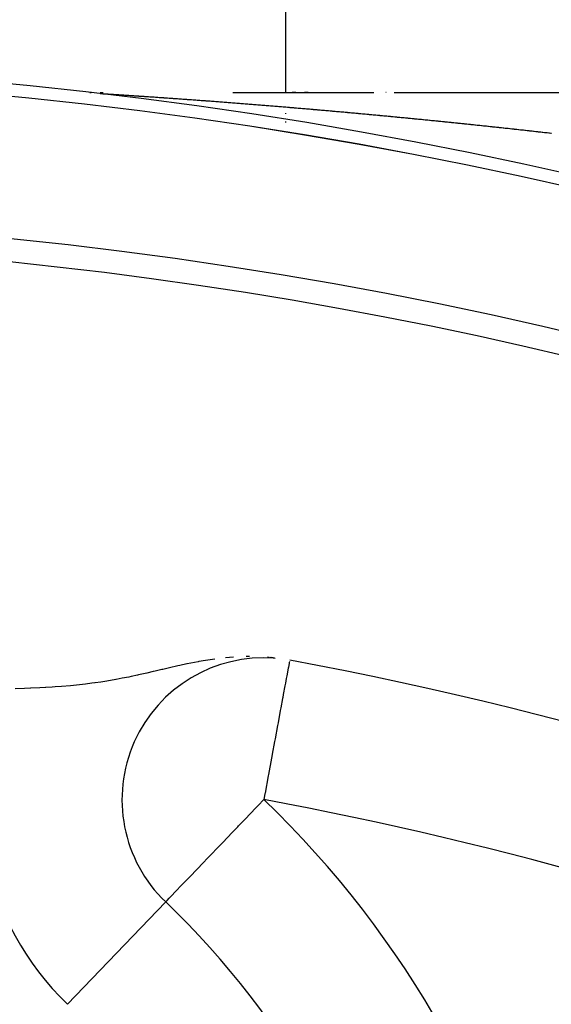
# Model space of a CAD drawing. Extents: x 24 to 968, y -478 to 283.
# Drawn here: x 893 to 900, y -57 to -43 of the extents above; entities that cross this region are included whole.
import ezdxf

# ---------------------------------------------------------------- set-up
doc = ezdxf.new("R2010")
doc.units = 0
doc.linetypes.add('DASHED', pattern=[11.05, 8.7, -2.35])
doc.layers.get('0').update_dxf_attribs({"linetype": 'CONTINUOUS'})
doc.layers.add('NEVIDI', color=4, linetype='DASHED')

msp = doc.modelspace()

# ---------------------------------------------------------------- linework, layer by layer
at = {"color": 2}
for p, q in [((896.5, -44.501151), (896.5, -40.5)), ((896.5, -44.501151), (896.5, -40.5)), ((893.73405, -44.5), (893.751043, -44.5)), ((893.87978, -44.5), (893.923248, -44.5)), ((893.880836, -44.52101), (893.880555, -44.520991)), ((893.881152, -44.52103), (893.880836, -44.52101)), ((893.882535, -44.521118), (893.881152, -44.52103)), ((893.88326, -44.521164), (893.882535, -44.521118)), ((893.883689, -44.52119), (893.88326, -44.521164)), ((893.885049, -44.521275), (893.883689, -44.52119)), ((893.885742, -44.521319), (893.885049, -44.521275)), ((893.88689, -44.52139), (893.885742, -44.521319)), ((893.890447, -44.521612), (893.88689, -44.52139)), ((893.891958, -44.521706), (893.890447, -44.521612)), ((893.892896, -44.521764), (893.891958, -44.521706)), ((893.895451, -44.521923), (893.892896, -44.521764)), ((893.89655, -44.521991), (893.895451, -44.521923)), ((893.898413, -44.522106), (893.89655, -44.521991)), ((893.904008, -44.522453), (893.898413, -44.522106)), ((893.90624, -44.522592), (893.904008, -44.522453)), ((893.908014, -44.522702), (893.90624, -44.522592)), ((893.911733, -44.522932), (893.908014, -44.522702)), ((893.912754, -44.522995), (893.911733, -44.522932)), ((893.912905, -44.523005), (893.912754, -44.522995)), ((895.750811, -44.5), (897.73945, -44.5)), ((896.638253, -44.5), (896.586931, -44.5)), ((896.814723, -44.5), (896.763208, -44.5)), ((897.911523, -44.5), (897.908615, -44.5)), ((898.027991, -44.5), (914.77311, -44.5)), ((896.5, -44.713625), (896.5, -44.711568)), ((896.5, -44.713625), (896.5, -44.711568)), ((896.5, -44.803171), (896.5, -44.791563)), ((896.5, -44.803171), (896.5, -44.791563)), ((896.5, -44.927577), (896.5, -44.910602)), ((896.5, -44.927577), (896.5, -44.910602)), ((896.256337, -52.470544), (896.238209, -52.468734)), ((896.269017, -52.46876), (896.34623, -52.480037)), ((896.280961, -52.469444), (896.336349, -52.47775)), ((896.292676, -52.469261), (896.31456, -52.472706)), ((896.293499, -52.469862), (896.320266, -52.474026)), ((894.803483, -55.920415), (894.804978, -55.919974))]:
    msp.add_line(p, q, dxfattribs=at)
for centre, radius, start, end in [((886.5, -106.58368), 62.5, 0, 180), ((886.5, -106.58368), 62.324177, 0, 180), ((886.5, -106.58368), 60, 9.63772, 170.36228), ((896.187397, -54.476537), 2, 85.69467, 226.214782), ((886.5, -106.58368), 55, 53.013763, 79.468208), ((886.5, -64.58368), 12, 12.224029, 46.214782)]:
    msp.add_arc(centre, radius, start, end, dxfattribs=at)
at = {"layer": 'NEVIDI', "color": 7, "linetype": 'CONTINUOUS'}
for p, q in [((893.915368, -44.523157), (893.912905, -44.523005)), ((893.915681, -44.523177), (893.915368, -44.523157)), ((893.91986, -44.523436), (893.915681, -44.523177)), ((893.922831, -44.52362), (893.91986, -44.523436)), ((893.92585, -44.523807), (893.922831, -44.52362)), ((893.928908, -44.523996), (893.92585, -44.523807)), ((893.933772, -44.524297), (893.928908, -44.523996)), ((893.934141, -44.52432), (893.933772, -44.524297)), ((893.937493, -44.524528), (893.934141, -44.52432)), ((893.938861, -44.524613), (893.937493, -44.524528)), ((893.944173, -44.524942), (893.938861, -44.524613)), ((893.946606, -44.525093), (893.944173, -44.524942)), ((893.950351, -44.525325), (893.946606, -44.525093)), ((893.96013, -44.525933), (893.950351, -44.525325)), ((893.964238, -44.526189), (893.96013, -44.525933)), ((893.967663, -44.526403), (893.964238, -44.526189)), ((893.974095, -44.526804), (893.967663, -44.526403)), ((893.974691, -44.526842), (893.974095, -44.526804)), ((893.979158, -44.527121), (893.974691, -44.526842)), ((893.980751, -44.527221), (893.979158, -44.527121)), ((893.987628, -44.527652), (893.980751, -44.527221)), ((893.990263, -44.527818), (893.987628, -44.527652)), ((893.994978, -44.528114), (893.990263, -44.527818)), ((894.006618, -44.528847), (893.994978, -44.528114)), ((894.011558, -44.529158), (894.006618, -44.528847)), ((894.02382, -44.529933), (894.011558, -44.529158)), ((894.028962, -44.530258), (894.02382, -44.529933)), ((894.033334, -44.530534), (894.028962, -44.530258)), ((894.041664, -44.531062), (894.033334, -44.530534)), ((894.04181, -44.531071), (894.041664, -44.531062)), ((894.04708, -44.531405), (894.04181, -44.531071)), ((894.050188, -44.531602), (894.04708, -44.531405)), ((894.058903, -44.532154), (894.050188, -44.531602)), ((894.060548, -44.532258), (894.058903, -44.532154)), ((894.065977, -44.532602), (894.060548, -44.532258)), ((894.067802, -44.532718), (894.065977, -44.532602)), ((894.076886, -44.533293), (894.067802, -44.532718)), ((894.079954, -44.533488), (894.076886, -44.533293)), ((894.085674, -44.53385), (894.079954, -44.533488)), ((894.086153, -44.533881), (894.085674, -44.53385)), ((894.095606, -44.53448), (894.086153, -44.533881)), ((894.099919, -44.534754), (894.095606, -44.53448)), ((894.105888, -44.535133), (894.099919, -44.534754)), ((894.120437, -44.536057), (894.105888, -44.535133)), ((894.126562, -44.536447), (894.120437, -44.536057)), ((894.141548, -44.537402), (894.126562, -44.536447)), ((894.147809, -44.537801), (894.141548, -44.537402)), ((894.163183, -44.538785), (894.147809, -44.537801)), ((894.169629, -44.539198), (894.163183, -44.538785)), ((894.185265, -44.540203), (894.169629, -44.539198)), ((894.191812, -44.540624), (894.185265, -44.540203)), ((894.207667, -44.541648), (894.191812, -44.540624)), ((894.214295, -44.542076), (894.207667, -44.541648)), ((894.230343, -44.543116), (894.214295, -44.542076)), ((894.237084, -44.543553), (894.230343, -44.543116)), ((894.253459, -44.544618), (894.237084, -44.543553)), ((894.260256, -44.545061), (894.253459, -44.544618)), ((894.276901, -44.546147), (894.260256, -44.545061)), ((894.283834, -44.5466), (894.276901, -44.546147)), ((894.300623, -44.547698), (894.283834, -44.5466)), ((894.307604, -44.548156), (894.300623, -44.547698)), ((894.308172, -44.548193), (894.307604, -44.548156)), ((894.320928, -44.549029), (894.308172, -44.548193)), ((894.324763, -44.549281), (894.320928, -44.549029)), ((894.331696, -44.549736), (894.324763, -44.549281)), ((894.333822, -44.549876), (894.331696, -44.549736)), ((894.346849, -44.550732), (894.333822, -44.549876)), ((894.349128, -44.550882), (894.346849, -44.550732)), ((894.356112, -44.551341), (894.349128, -44.550882)), ((894.360007, -44.551598), (894.356112, -44.551341)), ((894.373295, -44.552473), (894.360007, -44.551598)), ((894.373682, -44.552498), (894.373295, -44.552473)), ((894.380774, -44.552966), (894.373682, -44.552498)), ((894.398483, -44.554134), (894.380774, -44.552966)), ((894.40567, -44.554609), (894.398483, -44.554134)), ((894.423577, -44.555793), (894.40567, -44.554609)), ((894.430748, -44.556268), (894.423577, -44.555793)), ((894.44887, -44.55747), (894.430748, -44.556268)), ((894.45612, -44.557951), (894.44887, -44.55747)), ((894.474308, -44.559161), (894.45612, -44.557951)), ((894.481715, -44.559654), (894.474308, -44.559161)), ((894.484192, -44.559819), (894.481715, -44.559654)), ((894.498617, -44.560781), (894.484192, -44.559819)), ((894.500046, -44.560877), (894.498617, -44.560781)), ((894.507619, -44.561383), (894.500046, -44.560877)), ((894.525995, -44.562613), (894.507619, -44.561383)), ((894.533654, -44.563126), (894.525995, -44.562613)), ((894.552137, -44.564368), (894.533654, -44.563126)), ((894.559856, -44.564888), (894.552137, -44.564368)), ((894.578438, -44.566141), (894.559856, -44.564888)), ((894.586229, -44.566667), (894.578438, -44.566141)), ((894.600183, -44.567612), (894.586229, -44.566667)), ((894.605064, -44.567943), (894.600183, -44.567612)), ((894.612849, -44.568471), (894.605064, -44.567943)), ((894.631721, -44.569754), (894.612849, -44.568471)), ((894.639573, -44.570289), (894.631721, -44.569754)), ((894.658519, -44.571582), (894.639573, -44.570289)), ((894.666402, -44.572121), (894.658519, -44.571582)), ((894.685565, -44.573434), (894.666402, -44.572121)), ((894.693565, -44.573983), (894.685565, -44.573434)), ((894.712822, -44.575307), (894.693565, -44.573983)), ((894.720645, -44.575846), (894.712822, -44.575307)), ((894.740152, -44.577192), (894.720645, -44.575846)), ((894.747988, -44.577733), (894.740152, -44.577192)), ((894.767459, -44.579082), (894.747988, -44.577733)), ((894.775615, -44.579647), (894.767459, -44.579082)), ((894.777823, -44.579801), (894.775615, -44.579647)), ((894.794308, -44.580946), (894.777823, -44.579801)), ((894.795167, -44.581006), (894.794308, -44.580946)), ((894.803126, -44.58156), (894.795167, -44.581006)), ((894.822713, -44.582925), (894.803126, -44.58156)), ((894.830844, -44.583493), (894.822713, -44.582925)), ((894.850485, -44.584866), (894.830844, -44.583493)), ((894.858462, -44.585425), (894.850485, -44.584866)), ((894.861125, -44.585612), (894.858462, -44.585425)), ((894.878038, -44.586798), (894.861125, -44.585612)), ((894.878472, -44.586829), (894.878038, -44.586798)), ((894.886518, -44.587394), (894.878472, -44.586829)), ((894.906327, -44.588788), (894.886518, -44.587394)), ((894.914351, -44.589353), (894.906327, -44.588788)), ((894.934378, -44.590766), (894.914351, -44.589353)), ((894.942429, -44.591335), (894.934378, -44.590766)), ((894.962437, -44.592751), (894.942429, -44.591335)), ((894.970511, -44.593323), (894.962437, -44.592751)), ((894.990728, -44.594757), (894.970511, -44.593323)), ((894.998792, -44.59533), (894.990728, -44.594757)), ((895.018971, -44.596765), (894.998792, -44.59533)), ((895.027107, -44.597345), (895.018971, -44.596765)), ((895.047305, -44.598786), (895.027107, -44.597345)), ((895.055649, -44.599382), (895.047305, -44.598786)), ((895.075826, -44.600826), (895.055649, -44.599382)), ((895.083944, -44.601408), (895.075826, -44.600826)), ((895.104311, -44.602869), (895.083944, -44.601408)), ((895.112574, -44.603463), (895.104311, -44.602869)), ((895.132836, -44.604921), (895.112574, -44.603463)), ((895.141185, -44.605523), (895.132836, -44.604921)), ((895.161535, -44.606992), (895.141185, -44.605523)), ((895.169824, -44.607591), (895.161535, -44.606992)), ((895.190242, -44.60907), (895.169824, -44.607591)), ((895.198667, -44.609681), (895.190242, -44.60907)), ((895.21915, -44.611169), (895.198667, -44.609681)), ((895.227459, -44.611773), (895.21915, -44.611169)), ((895.247997, -44.61327), (895.227459, -44.611773)), ((895.256277, -44.613874), (895.247997, -44.61327)), ((895.276904, -44.615383), (895.256277, -44.613874)), ((895.285236, -44.615993), (895.276904, -44.615383)), ((895.30594, -44.617512), (895.285236, -44.615993)), ((895.314339, -44.618129), (895.30594, -44.617512)), ((895.334901, -44.619642), (895.314339, -44.618129)), ((895.343367, -44.620266), (895.334901, -44.619642)), ((895.364009, -44.621791), (895.343367, -44.620266)), ((895.372633, -44.622429), (895.364009, -44.621791)), ((895.393112, -44.623947), (895.372633, -44.622429)), ((895.401807, -44.624593), (895.393112, -44.623947)), ((895.422373, -44.626123), (895.401807, -44.624593)), ((895.430983, -44.626764), (895.422373, -44.626123)), ((895.451535, -44.628299), (895.430983, -44.626764)), ((895.460129, -44.628941), (895.451535, -44.628299)), ((895.480821, -44.630491), (895.460129, -44.628941)), ((895.489514, -44.631144), (895.480821, -44.630491)), ((895.510227, -44.632701), (895.489514, -44.631144)), ((895.518866, -44.633351), (895.510227, -44.632701)), ((895.539513, -44.634909), (895.518866, -44.633351)), ((895.548134, -44.63556), (895.539513, -44.634909)), ((895.568952, -44.637136), (895.548134, -44.63556)), ((895.577558, -44.637789), (895.568952, -44.637136)), ((895.598329, -44.639366), (895.577558, -44.637789)), ((895.606907, -44.640019), (895.598329, -44.639366)), ((895.627811, -44.641612), (895.606907, -44.640019)), ((895.636248, -44.642256), (895.627811, -44.641612)), ((895.657163, -44.643856), (895.636248, -44.642256)), ((895.665801, -44.644517), (895.657163, -44.643856)), ((895.686653, -44.646117), (895.665801, -44.644517)), ((895.695282, -44.64678), (895.686653, -44.646117)), ((895.716164, -44.648388), (895.695282, -44.64678)), ((895.72486, -44.649059), (895.716164, -44.648388)), ((895.745657, -44.650665), (895.72486, -44.649059)), ((895.754298, -44.651334), (895.745657, -44.650665)), ((895.775239, -44.652956), (895.754298, -44.651334)), ((895.783887, -44.653628), (895.775239, -44.652956)), ((895.804954, -44.655265), (895.783887, -44.653628)), ((895.813449, -44.655927), (895.804954, -44.655265)), ((895.834455, -44.657565), (895.813449, -44.655927)), ((895.843105, -44.658241), (895.834455, -44.657565)), ((895.86418, -44.65989), (895.843105, -44.658241)), ((895.872717, -44.660559), (895.86418, -44.65989)), ((895.893861, -44.662218), (895.872717, -44.660559)), ((895.902408, -44.66289), (895.893861, -44.662218)), ((895.923402, -44.664543), (895.902408, -44.66289)), ((895.932044, -44.665225), (895.923402, -44.664543)), ((895.953128, -44.66689), (895.932044, -44.665225)), ((895.961712, -44.667569), (895.953128, -44.66689)), ((895.98284, -44.669243), (895.961712, -44.667569)), ((895.991501, -44.66993), (895.98284, -44.669243)), ((896.012675, -44.671612), (895.991501, -44.66993)), ((896.021193, -44.67229), (896.012675, -44.671612)), ((896.042351, -44.673977), (896.021193, -44.67229)), ((896.051016, -44.674668), (896.042351, -44.673977)), ((896.072099, -44.676353), (896.051016, -44.674668)), ((896.080648, -44.677038), (896.072099, -44.676353)), ((896.101917, -44.678743), (896.080648, -44.677038)), ((896.110589, -44.679439), (896.101917, -44.678743)), ((896.131805, -44.681144), (896.110589, -44.679439)), ((896.140382, -44.681835), (896.131805, -44.681144)), ((896.161658, -44.68355), (896.140382, -44.681835)), ((896.170236, -44.684243), (896.161658, -44.68355)), ((896.191544, -44.685966), (896.170236, -44.684243)), ((896.199897, -44.686642), (896.191544, -44.685966)), ((896.221314, -44.688378), (896.199897, -44.686642)), ((896.229902, -44.689075), (896.221314, -44.688378)), ((896.251119, -44.6908), (896.229902, -44.689075)), ((896.259667, -44.691496), (896.251119, -44.6908)), ((896.281222, -44.693254), (896.259667, -44.691496)), ((896.289587, -44.693936), (896.281222, -44.693254)), ((896.310994, -44.695686), (896.289587, -44.693936)), ((896.319664, -44.696396), (896.310994, -44.695686)), ((896.340902, -44.698137), (896.319664, -44.696396)), ((896.349523, -44.698845), (896.340902, -44.698137)), ((896.37095, -44.700607), (896.349523, -44.698845)), ((896.379478, -44.701309), (896.37095, -44.700607)), ((896.400823, -44.703068), (896.379478, -44.701309)), ((896.409455, -44.703781), (896.400823, -44.703068)), ((896.430881, -44.705552), (896.409455, -44.703781)), ((896.439511, -44.706267), (896.430881, -44.705552)), ((896.46076, -44.708028), (896.439511, -44.706267)), ((896.469359, -44.708742), (896.46076, -44.708028)), ((896.49093, -44.710535), (896.469359, -44.708742)), ((896.499455, -44.711245), (896.49093, -44.710535)), ((896.520917, -44.713034), (896.499455, -44.711245)), ((896.529454, -44.713747), (896.520917, -44.713034)), ((896.550957, -44.715544), (896.529454, -44.713747)), ((896.559594, -44.716267), (896.550957, -44.715544)), ((896.580917, -44.718055), (896.559594, -44.716267)), ((896.589578, -44.718782), (896.580917, -44.718055)), ((896.610954, -44.720579), (896.589578, -44.718782)), ((896.619599, -44.721307), (896.610954, -44.720579)), ((896.641051, -44.723115), (896.619599, -44.721307)), ((896.649684, -44.723844), (896.641051, -44.723115)), ((896.671151, -44.725659), (896.649684, -44.723844)), ((896.679787, -44.72639), (896.671151, -44.725659)), ((896.701203, -44.728206), (896.679787, -44.72639)), ((896.709927, -44.728946), (896.701203, -44.728206)), ((896.731386, -44.730771), (896.709927, -44.728946)), ((896.739926, -44.731498), (896.731386, -44.730771)), ((896.761435, -44.733332), (896.739926, -44.731498)), ((896.770169, -44.734077), (896.761435, -44.733332)), ((896.791529, -44.735904), (896.770169, -44.734077)), ((896.800254, -44.736651), (896.791529, -44.735904)), ((896.821669, -44.738487), (896.800254, -44.736651)), ((896.830531, -44.739248), (896.821669, -44.738487)), ((896.851853, -44.741082), (896.830531, -44.739248)), ((896.860556, -44.741831), (896.851853, -44.741082)), ((896.882082, -44.743688), (896.860556, -44.741831)), ((896.890712, -44.744433), (896.882082, -44.743688)), ((896.912324, -44.746302), (896.890712, -44.744433)), ((896.921036, -44.747057), (896.912324, -44.746302)), ((896.942428, -44.748912), (896.921036, -44.747057)), ((896.951233, -44.749677), (896.942428, -44.748912)), ((896.972562, -44.751532), (896.951233, -44.749677)), ((896.981476, -44.752309), (896.972562, -44.751532)), ((897.002861, -44.754175), (896.981476, -44.752309)), ((897.011531, -44.754932), (897.002861, -44.754175)), ((897.032962, -44.756807), (897.011531, -44.754932)), ((897.041803, -44.757582), (897.032962, -44.756807)), ((897.06334, -44.759472), (897.041803, -44.757582)), ((897.072, -44.760233), (897.06334, -44.759472)), ((897.093518, -44.762127), (897.072, -44.760233)), ((897.102283, -44.762899), (897.093518, -44.762127)), ((897.123735, -44.764792), (897.102283, -44.762899)), ((897.132624, -44.765578), (897.123735, -44.764792)), ((897.153988, -44.767469), (897.132624, -44.765578)), ((897.162711, -44.768243), (897.153988, -44.767469)), ((897.184278, -44.770157), (897.162711, -44.768243)), ((897.193139, -44.770945), (897.184278, -44.770157)), ((897.214605, -44.772856), (897.193139, -44.770945)), ((897.223315, -44.773633), (897.214605, -44.772856)), ((897.244847, -44.775555), (897.223315, -44.773633)), ((897.253556, -44.776334), (897.244847, -44.775555)), ((897.275124, -44.778265), (897.253556, -44.776334)), ((897.284058, -44.779066), (897.275124, -44.778265)), ((897.305488, -44.780991), (897.284058, -44.779066)), ((897.314293, -44.781783), (897.305488, -44.780991)), ((897.335781, -44.783718), (897.314293, -44.781783)), ((897.344663, -44.784519), (897.335781, -44.783718)), ((897.366039, -44.786449), (897.344663, -44.784519)), ((897.374793, -44.787241), (897.366039, -44.786449)), ((897.396464, -44.789204), (897.374793, -44.787241)), ((897.405202, -44.789996), (897.396464, -44.789204)), ((897.426696, -44.791948), (897.405202, -44.789996)), ((897.435565, -44.792755), (897.426696, -44.791948)), ((897.45701, -44.794708), (897.435565, -44.792755)), ((897.465929, -44.795522), (897.45701, -44.794708)), ((897.487494, -44.797491), (897.465929, -44.795522)), ((897.496326, -44.798299), (897.487494, -44.797491)), ((897.51782, -44.800268), (897.496326, -44.798299)), ((897.526602, -44.801073), (897.51782, -44.800268)), ((897.548176, -44.803054), (897.526602, -44.801073)), ((897.556935, -44.80386), (897.548176, -44.803054)), ((897.578563, -44.805852), (897.556935, -44.80386)), ((897.587246, -44.806653), (897.578563, -44.805852)), ((897.608979, -44.80866), (897.587246, -44.806653)), ((897.617714, -44.809468), (897.608979, -44.80866)), ((897.639306, -44.811467), (897.617714, -44.809468)), ((897.648034, -44.812276), (897.639306, -44.811467)), ((897.651145, -44.812565), (897.648034, -44.812276)), ((897.669659, -44.814284), (897.651145, -44.812565)), ((897.678609, -44.815117), (897.669659, -44.814284)), ((897.700102, -44.817118), (897.678609, -44.815117)), ((897.708912, -44.817939), (897.700102, -44.817118)), ((897.730452, -44.81995), (897.708912, -44.817939)), ((897.739357, -44.820783), (897.730452, -44.81995)), ((897.761009, -44.82281), (897.739357, -44.820783)), ((897.769772, -44.823631), (897.761009, -44.82281)), ((897.791353, -44.825657), (897.769772, -44.823631)), ((897.80018, -44.826486), (897.791353, -44.825657)), ((897.802755, -44.826729), (897.80018, -44.826486)), ((897.821786, -44.82852), (897.802755, -44.826729)), ((897.830647, -44.829355), (897.821786, -44.82852)), ((897.85212, -44.831381), (897.830647, -44.829355)), ((897.860917, -44.832213), (897.85212, -44.831381)), ((897.882666, -44.834271), (897.860917, -44.832213)), ((897.891452, -44.835103), (897.882666, -44.834271)), ((897.913025, -44.83715), (897.891452, -44.835103)), ((897.921934, -44.837996), (897.913025, -44.83715)), ((897.943647, -44.840061), (897.921934, -44.837996)), ((897.952386, -44.840894), (897.943647, -44.840061)), ((897.974055, -44.84296), (897.952386, -44.840894)), ((897.982678, -44.843784), (897.974055, -44.84296)), ((898.004486, -44.845869), (897.982678, -44.843784)), ((898.013199, -44.846703), (898.004486, -44.845869)), ((898.03494, -44.848787), (898.013199, -44.846703)), ((898.043716, -44.84963), (898.03494, -44.848787)), ((898.065417, -44.851715), (898.043716, -44.84963)), ((898.074098, -44.852551), (898.065417, -44.851715)), ((898.095917, -44.854653), (898.074098, -44.852551)), ((898.104666, -44.855497), (898.095917, -44.854653)), ((898.126439, -44.857601), (898.104666, -44.855497)), ((898.135095, -44.858438), (898.126439, -44.857601)), ((898.156982, -44.860558), (898.135095, -44.858438)), ((898.165686, -44.861402), (898.156982, -44.860558)), ((898.187306, -44.863501), (898.165686, -44.861402)), ((898.196084, -44.864355), (898.187306, -44.863501)), ((898.217891, -44.866478), (898.196084, -44.864355)), ((898.226565, -44.867323), (898.217891, -44.866478)), ((898.248289, -44.869443), (898.226565, -44.867323)), ((898.257057, -44.8703), (898.248289, -44.869443)), ((898.278882, -44.872435), (898.257057, -44.8703)), ((898.287689, -44.873298), (898.278882, -44.872435)), ((898.309385, -44.875426), (898.287689, -44.873298)), ((898.31821, -44.876292), (898.309385, -44.875426)), ((898.339949, -44.87843), (898.31821, -44.876292)), ((898.348726, -44.879294), (898.339949, -44.87843)), ((898.370391, -44.881429), (898.348726, -44.879294)), ((898.379227, -44.882301), (898.370391, -44.881429)), ((898.400932, -44.884446), (898.379227, -44.882301)), ((898.409798, -44.885323), (898.400932, -44.884446)), ((898.431564, -44.887479), (898.409798, -44.885323)), ((898.440129, -44.888328), (898.431564, -44.887479)), ((898.462063, -44.890506), (898.440129, -44.888328)), ((898.470779, -44.891372), (898.462063, -44.890506)), ((898.492639, -44.893548), (898.470779, -44.891372)), ((898.501324, -44.894414), (898.492639, -44.893548)), ((898.523102, -44.896586), (898.501324, -44.894414)), ((898.531827, -44.897458), (898.523102, -44.896586)), ((898.553779, -44.899653), (898.531827, -44.897458)), ((898.562341, -44.90051), (898.553779, -44.899653)), ((898.584253, -44.902707), (898.562341, -44.90051)), ((898.592938, -44.903579), (898.584253, -44.902707)), ((898.614742, -44.90577), (898.592938, -44.903579)), ((898.623497, -44.90665), (898.614742, -44.90577)), ((898.645368, -44.908853), (898.623497, -44.90665)), ((898.654056, -44.909729), (898.645368, -44.908853)), ((898.676005, -44.911945), (898.654056, -44.909729)), ((898.684533, -44.912807), (898.676005, -44.911945)), ((898.706538, -44.915034), (898.684533, -44.912807)), ((898.71507, -44.915898), (898.706538, -44.915034)), ((898.737085, -44.918131), (898.71507, -44.915898)), ((898.745716, -44.919007), (898.737085, -44.918131)), ((898.767646, -44.921237), (898.745716, -44.919007)), ((898.776384, -44.922126), (898.767646, -44.921237)), ((898.798221, -44.924351), (898.776384, -44.922126)), ((898.806774, -44.925224), (898.798221, -44.924351)), ((898.82881, -44.927474), (898.806774, -44.925224)), ((898.837483, -44.928361), (898.82881, -44.927474)), ((898.859412, -44.930606), (898.837483, -44.928361)), ((898.868016, -44.931488), (898.859412, -44.930606)), ((898.890028, -44.933746), (898.868016, -44.931488)), ((898.898602, -44.934627), (898.890028, -44.933746)), ((898.920497, -44.936879), (898.898602, -44.934627)), ((898.929121, -44.937767), (898.920497, -44.936879)), ((898.951058, -44.940028), (898.929121, -44.937767)), ((898.959841, -44.940934), (898.951058, -44.940028)), ((898.981713, -44.943194), (898.959841, -44.940934)), ((898.990307, -44.944082), (898.981713, -44.943194)), ((899.012382, -44.946368), (898.990307, -44.944082)), ((899.021101, -44.947272), (899.012382, -44.946368)), ((899.042821, -44.949526), (899.021101, -44.947272)), ((899.051619, -44.95044), (899.042821, -44.949526)), ((899.073515, -44.952718), (899.051619, -44.95044)), ((899.08213, -44.953615), (899.073515, -44.952718)), ((899.104221, -44.955918), (899.08213, -44.953615)), ((899.112748, -44.956808), (899.104221, -44.955918)), ((899.134697, -44.959101), (899.112748, -44.956808)), ((899.143511, -44.960023), (899.134697, -44.959101)), ((899.165428, -44.962318), (899.143511, -44.960023)), ((899.174065, -44.963224), (899.165428, -44.962318)), ((899.195979, -44.965524), (899.174065, -44.963224)), ((899.204686, -44.966439), (899.195979, -44.965524)), ((899.226649, -44.96875), (899.204686, -44.966439)), ((899.235248, -44.969655), (899.226649, -44.96875)), ((899.257206, -44.97197), (899.235248, -44.969655)), ((899.265864, -44.972884), (899.257206, -44.97197)), ((899.287785, -44.9752), (899.265864, -44.972884)), ((899.296518, -44.976124), (899.287785, -44.9752)), ((899.31849, -44.978451), (899.296518, -44.976124)), ((899.327106, -44.979365), (899.31849, -44.978451)), ((899.349089, -44.981698), (899.327106, -44.979365)), ((899.357768, -44.98262), (899.349089, -44.981698)), ((899.379694, -44.984953), (899.357768, -44.98262)), ((899.388451, -44.985885), (899.379694, -44.984953)), ((899.410432, -44.988229), (899.388451, -44.985885)), ((899.419066, -44.98915), (899.410432, -44.988229)), ((899.440941, -44.991488), (899.419066, -44.98915)), ((899.449792, -44.992435), (899.440941, -44.991488)), ((899.471673, -44.994778), (899.449792, -44.992435)), ((899.480238, -44.995696), (899.471673, -44.994778)), ((899.502231, -44.998056), (899.480238, -44.995696)), ((899.511005, -44.998999), (899.502231, -44.998056)), ((899.532907, -45.001355), (899.511005, -44.998999)), ((899.541627, -45.002294), (899.532907, -45.001355)), ((899.563562, -45.004659), (899.541627, -45.002294)), ((899.572293, -45.005601), (899.563562, -45.004659)), ((899.594122, -45.007959), (899.572293, -45.005601)), ((899.602909, -45.00891), (899.594122, -45.007959)), ((899.624834, -45.011284), (899.602909, -45.00891)), ((899.633593, -45.012233), (899.624834, -45.011284)), ((899.655514, -45.014612), (899.633593, -45.012233)), ((899.664258, -45.015562), (899.655514, -45.014612)), ((899.686103, -45.017938), (899.664258, -45.015562)), ((899.694902, -45.018896), (899.686103, -45.017938)), ((899.716703, -45.021272), (899.694902, -45.018896)), ((899.725613, -45.022244), (899.716703, -45.021272)), ((899.747539, -45.024639), (899.725613, -45.022244)), ((899.756145, -45.02558), (899.747539, -45.024639)), ((899.77817, -45.027991), (899.756145, -45.02558)), ((899.786735, -45.02893), (899.77817, -45.027991)), ((899.808797, -45.031351), (899.786735, -45.02893)), ((899.81748, -45.032304), (899.808797, -45.031351)), ((899.834267, -45.03415), (899.81748, -45.032304)), ((899.839432, -45.034718), (899.834267, -45.03415)), ((899.8482, -45.035683), (899.839432, -45.034718)), ((899.870077, -45.038094), (899.8482, -45.035683)), ((899.878897, -45.039067), (899.870077, -45.038094)), ((899.90073, -45.041478), (899.878897, -45.039067)), ((899.909426, -45.042439), (899.90073, -45.041478)), ((899.931391, -45.04487), (899.909426, -45.042439)), ((899.940169, -45.045843), (899.931391, -45.04487)), ((899.962061, -45.048271), (899.940169, -45.045843)), ((899.97089, -45.049251), (899.962061, -45.048271)), ((899.992739, -45.05168), (899.97089, -45.049251)), ((900.001447, -45.052649), (899.992739, -45.05168)), ((900.023425, -45.055097), (900.001447, -45.052649)), ((900.032212, -45.056077), (900.023425, -45.055097)), ((900.054119, -45.058523), (900.032212, -45.056077)), ((900.062957, -45.059511), (900.054119, -45.058523)), ((900.084821, -45.061957), (900.062957, -45.059511)), ((900.093533, -45.062933), (900.084821, -45.061957)), ((900.115531, -45.065399), (900.093533, -45.062933)), ((900.124172, -45.066369), (900.115531, -45.065399)), ((900.146006, -45.068823), (900.124172, -45.066369)), ((900.154851, -45.069818), (900.146006, -45.068823)), ((900.176731, -45.072282), (900.154851, -45.069818)), ((900.185457, -45.073265), (900.176731, -45.072282)), ((900.207463, -45.075749), (900.185457, -45.073265)), ((900.216266, -45.076743), (900.207463, -45.075749)), ((900.238202, -45.079224), (900.216266, -45.076743)), ((900.246809, -45.080199), (900.238202, -45.079224)), ((895.497641, -52.494442), (895.366997, -52.514018)), ((895.758359, -52.468563), (895.645789, -52.477049)), ((895.986751, -52.460226), (895.939907, -52.459847)), ((894.765048, -52.639099), (894.747048, -52.643288)), ((894.859454, -52.617234), (894.765048, -52.639099)), ((894.976517, -52.590754), (894.859454, -52.617234)), ((895.003646, -52.584771), (894.976517, -52.590754)), ((895.103578, -52.563397), (895.003646, -52.584771)), ((895.104971, -52.563107), (895.103578, -52.563397)), ((895.259681, -52.532707), (895.104971, -52.563107)), ((895.273005, -52.530271), (895.259681, -52.532707)), ((895.366997, -52.514018), (895.273005, -52.530271)), ((896.53233, -52.621192), (896.527608, -52.646594)), ((896.534921, -52.607258), (896.53233, -52.621192)), ((896.538839, -52.586183), (896.534921, -52.607258)), ((896.545038, -52.552839), (896.538839, -52.586183)), ((896.546972, -52.542436), (896.545038, -52.552839)), ((896.547096, -52.54177), (896.546972, -52.542436)), ((896.548597, -52.533698), (896.547096, -52.54177)), ((896.549811, -52.527164), (896.548597, -52.533698)), ((894.188988, -52.766008), (894.106901, -52.781465)), ((894.282581, -52.747336), (894.188988, -52.766008)), ((894.31833, -52.739931), (894.282581, -52.747336)), ((894.40566, -52.721243), (894.31833, -52.739931)), ((894.418199, -52.718497), (894.40566, -52.721243)), ((894.537311, -52.691806), (894.418199, -52.718497)), ((894.62774, -52.671018), (894.537311, -52.691806)), ((894.654686, -52.664772), (894.62774, -52.671018)), ((894.747048, -52.643288), (894.654686, -52.664772)), ((896.50533, -52.766424), (896.49237, -52.836133)), ((896.51183, -52.731459), (896.50533, -52.766424)), ((896.516606, -52.705768), (896.51183, -52.731459)), ((896.527608, -52.646594), (896.516606, -52.705768)), ((892.810291, -52.910261), (892.680642, -52.914321)), ((892.897699, -52.906927), (892.810291, -52.910261)), ((892.903812, -52.906675), (892.897699, -52.906927)), ((893.027382, -52.900976), (892.903812, -52.906675)), ((893.107365, -52.89664), (893.027382, -52.900976)), ((893.114745, -52.896212), (893.107365, -52.89664)), ((893.202975, -52.890719), (893.114745, -52.896212)), ((893.244587, -52.887874), (893.202975, -52.890719)), ((893.332164, -52.881316), (893.244587, -52.887874)), ((893.461021, -52.870148), (893.332164, -52.881316)), ((893.502954, -52.866094), (893.461021, -52.870148)), ((893.546804, -52.861623), (893.502954, -52.866094)), ((893.674163, -52.847232), (893.546804, -52.861623)), ((893.760015, -52.836301), (893.674163, -52.847232)), ((893.803264, -52.830406), (893.760015, -52.836301)), ((893.808601, -52.82966), (893.803264, -52.830406)), ((893.887584, -52.818144), (893.808601, -52.82966)), ((893.973894, -52.804527), (893.887584, -52.818144)), ((894.102321, -52.7823), (893.973894, -52.804527)), ((894.106901, -52.781465), (894.102321, -52.7823)), ((896.48615, -52.869591), (896.462637, -52.99606)), ((896.49237, -52.836133), (896.48615, -52.869591)), ((896.452558, -53.050274), (896.427952, -53.182625)), ((896.455573, -53.034058), (896.452558, -53.050274)), ((896.462637, -52.99606), (896.455573, -53.034058)), ((896.427952, -53.182625), (896.420629, -53.22202)), ((896.420629, -53.22202), (896.388978, -53.392265)), ((896.381886, -53.43041), (896.346333, -53.621645)), ((896.388978, -53.392265), (896.381886, -53.43041)), ((896.339981, -53.655813), (896.306227, -53.837367)), ((896.346333, -53.621645), (896.339981, -53.655813)), ((896.300814, -53.866487), (896.295617, -53.894438)), ((896.306227, -53.837367), (896.300814, -53.866487)), ((896.295617, -53.894438), (896.253292, -54.122101)), ((896.249533, -54.142316), (896.20455, -54.384278)), ((896.253292, -54.122101), (896.249533, -54.142316)), ((896.202365, -54.396028), (896.187397, -54.476537)), ((896.20455, -54.384278), (896.202365, -54.396028)), ((896.07479, -54.593594), (896.085701, -54.582227)), ((896.085701, -54.582227), (896.106968, -54.560085)), ((896.106968, -54.560085), (896.187397, -54.476537)), ((895.922865, -54.752208), (896.07479, -54.593594)), ((895.743571, -54.939664), (895.819481, -54.860311)), ((895.819481, -54.860311), (895.830614, -54.84867)), ((895.830614, -54.84867), (895.922865, -54.752208)), ((895.608032, -55.081171), (895.743571, -54.939664)), ((895.415898, -55.281457), (895.560517, -55.130717)), ((895.560517, -55.130717), (895.572125, -55.118616)), ((895.572125, -55.118616), (895.608032, -55.081171)), ((895.265397, -55.43879), (895.313605, -55.388339)), ((895.313605, -55.388339), (895.411606, -55.285934)), ((895.411606, -55.285934), (895.415898, -55.281457)), ((895.135769, -55.574197), (895.256926, -55.447654)), ((895.256926, -55.447654), (895.265397, -55.43879)), ((894.951887, -55.764357), (895.024204, -55.689682)), ((895.024204, -55.689682), (895.029076, -55.684665)), ((895.029076, -55.684665), (895.083803, -55.628168)), ((895.083803, -55.628168), (895.129379, -55.580848)), ((895.129379, -55.580848), (895.135769, -55.574197)), ((894.875181, -55.845242), (894.894374, -55.824729)), ((894.894374, -55.824729), (894.933581, -55.783428)), ((894.933581, -55.783428), (894.951887, -55.764357)), ((893.41957, -57.364292), (894.801955, -55.92201)), ((894.804978, -55.919974), (894.809746, -55.915815)), ((894.809746, -55.915815), (894.824641, -55.900161)), ((894.824641, -55.900161), (894.825865, -55.898832)), ((894.825865, -55.898832), (894.853322, -55.868879)), ((894.853322, -55.868879), (894.867068, -55.853981)), ((894.867068, -55.853981), (894.875181, -55.845242))]:
    msp.add_line(p, q, dxfattribs=at)
for centre, radius, start, end in [((886.5, -106.58368), 62.322959, 0, 180), ((886.5, -106.58368), 60.324177, 0, 180), ((896.187397, -54.476537), 4, 157.074819, 226.214782), ((886.5, -106.58368), 53, 57.162618, 79.468208), ((886.5, -64.58368), 14, 12.224029, 46.214782), ((886.5, -64.58368), 7.930768, 25.719659, 154.280341)]:
    msp.add_arc(centre, radius, start, end, dxfattribs=at)

doc.saveas('drawing.dxf')
